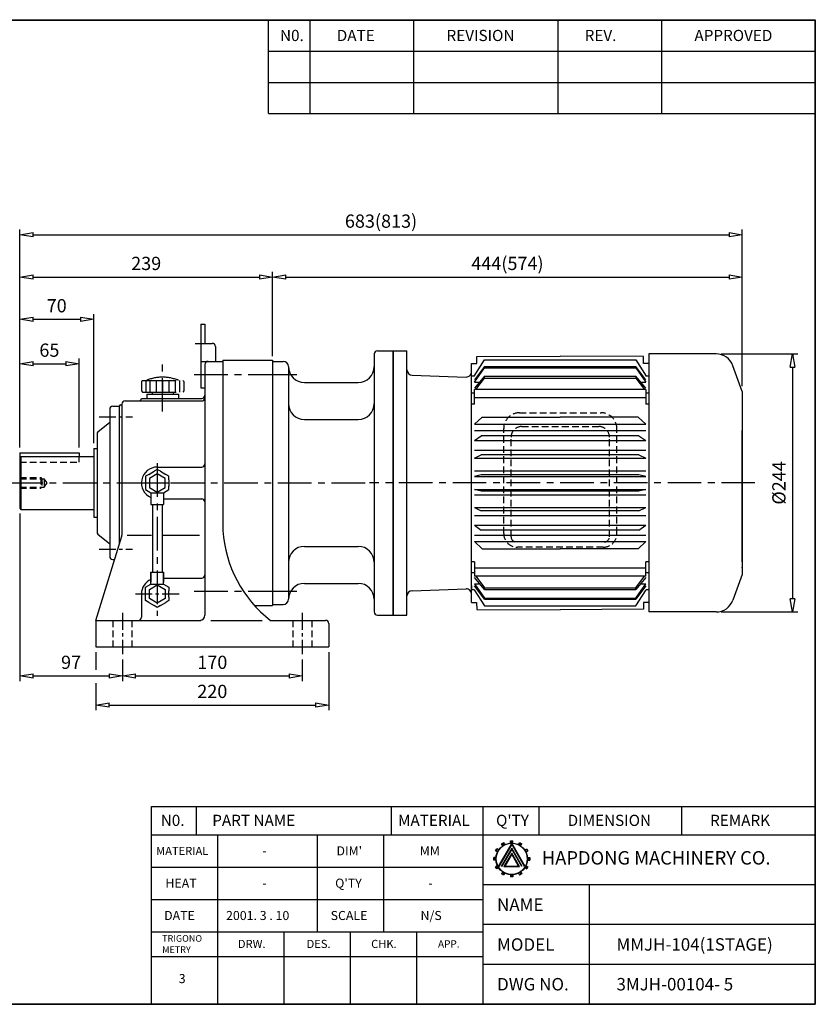
# Model space of a CAD drawing. Extents: x 10 to 1368, y 10 to 941.
# Drawn here: x 615 to 1368, y 10 to 941 of the extents above; entities that cross this region are included whole.
import ezdxf

# ---------------------------------------------------------------- set-up
doc = ezdxf.new("R2010")
doc.units = 0
for name, pattern in [('CENTER', [50.8, 31.75, -6.35, 6.35, -6.35]), ('HIDDEN', [9.525, 6.35, -3.175]), ('PHANTOM', [63.5, 31.75, -6.35, 6.35, -6.35, 6.35, -6.35])]:
    doc.linetypes.add(name, pattern=pattern)
doc.layers.get('0').update_dxf_attribs({"linetype": 'CONTINUOUS'})
doc.layers.get('DEFPOINTS').update_dxf_attribs({"color": 5, "linetype": 'CONTINUOUS'})
for name, color, linetype in [('1', 1, 'CENTER'), ('2', 2, 'HIDDEN'), ('4', 6, 'PHANTOM'), ('5', 3, 'CONTINUOUS')]:
    doc.layers.add(name, color=color, linetype=linetype)
doc.dimstyles.new('ISO-25', dxfattribs={"dimscale": 5, "dimtxt": 2.5, "dimasz": 2.5, "dimexe": 1, "dimexo": 1, "dimgap": 1, "dimtad": 1, "dimdec": 0, "dimtxsty": 'STANDARD', "dimblk": 'CLOSEDBLANK', "dimcen": 2.5, "dimclrd": 4, "dimclre": 4, "dimclrt": 4, "dimazin": 3, "dimtfac": 1, "dimtdec": 0, "dimtmove": 0, "dimatfit": 3})

# ---------------------------------------------------------------- blocks, each defined once
blk = doc.blocks.new('CAP')
at = {"layer": '4'}
for p, q in [((76.92, 91.02), (77.92, 92.02)), ((76.92, 91.02), (76.92, 82.02)), ((77.92, 92.02), (115.92, 92.02)), ((80.92, 92.02), (80.92, 81.02)), ((84.92, 92.02), (84.92, 81.02)), ((90.92, 92.02), (90.92, 81.02)), ((96.92, 92.02), (96.92, 81.02)), ((102.92, 92.02), (102.92, 81.02)), ((108.92, 92.02), (108.92, 81.02)), ((112.92, 92.02), (112.92, 81.02)), ((115.92, 92.02), (116.92, 91.02)), ((116.92, 91.02), (116.92, 82.02)), ((76.92, 82.02), (77.92, 81.02)), ((77.92, 81.02), (115.92, 81.02)), ((81.92, 79.02), (111.92, 79.02)), ((81.92, 79.02), (81.92, 75.02)), ((81.92, 75.02), (111.92, 75.02)), ((86.92, 81.02), (86.92, 79.02)), ((106.92, 81.02), (106.92, 79.02)), ((111.92, 79.02), (111.92, 75.02)), ((116.92, 82.02), (115.92, 81.02))]:
    blk.add_line(p, q, dxfattribs=at)
blk.add_arc((96.92, 56.62), 38.45, 67.0409, 112.9591, dxfattribs=at)
blk = doc.blocks.new('_CLOSEDBLANK')
at = {"color": 0}
for p, q in [((-1, 0.167), (0, 0)), ((-1, 0.167), (-1, -0.167)), ((0, 0), (-1, -0.167))]:
    blk.add_line(p, q, dxfattribs=at)
blk = doc.blocks.new('*D14')
at = {"layer": '5', "color": 4}
for p, q in [((1278.72, 624.68), (1351.01, 624.68)), ((1346.01, 612.18), (1346.01, 393.18)), ((1278.72, 380.68), (1351.01, 380.68))]:
    blk.add_line(p, q, dxfattribs=at)
at = {"layer": 'DEFPOINTS', "color": 0}
for p in [(1273.72, 624.68), (1273.72, 380.68), (1346.01, 380.68)]:
    blk.add_point(p, dxfattribs=at)
at = {"layer": '5', "color": 4, "xscale": 12.5, "yscale": 12.5, "zscale": 12.5}
for p, rotation in [((1346.01, 624.68), 90), ((1346.01, 380.68), 270)]:
    blk.add_blockref('_CLOSEDBLANK', p, dxfattribs=dict(at, rotation=rotation))
at = {"layer": '5', "color": 4, "insert": (1334.76, 502.68), "char_height": 12.5, "attachment_point": 5, "rotation": 90}
blk.add_mtext('%%c244', dxfattribs=at)
blk = doc.blocks.new('*D16')
at = {"layer": '5', "color": 4}
for p, q in [((712.54, 335.68), (712.54, 315.14)), ((882.54, 335.68), (882.54, 315.14)), ((725.04, 320.14), (870.04, 320.14))]:
    blk.add_line(p, q, dxfattribs=at)
at = {"layer": 'DEFPOINTS', "color": 0}
for p in [(712.54, 340.68), (882.54, 340.68), (882.54, 320.14)]:
    blk.add_point(p, dxfattribs=at)
at = {"layer": '5', "color": 4, "xscale": 12.5, "yscale": 12.5, "zscale": 12.5, "rotation": 180}
blk.add_blockref('_CLOSEDBLANK', (712.54, 320.14), dxfattribs=at)
at = {"layer": '5', "color": 4, "xscale": 12.5, "yscale": 12.5, "zscale": 12.5}
blk.add_blockref('_CLOSEDBLANK', (882.54, 320.14), dxfattribs=at)
at = {"layer": '5', "color": 4, "insert": (797.54, 331.39), "char_height": 12.5, "attachment_point": 5}
blk.add_mtext('170', dxfattribs=at)
blk = doc.blocks.new('*D17')
at = {"layer": '5', "color": 4}
for p, q in [((615.54, 473.68), (615.54, 315.14)), ((628.04, 320.14), (700.04, 320.14))]:
    blk.add_line(p, q, dxfattribs=at)
at = {"layer": 'DEFPOINTS', "color": 0}
for p in [(615.54, 478.68), (712.54, 320.14), (712.54, 320.14)]:
    blk.add_point(p, dxfattribs=at)
at = {"layer": '5', "color": 4, "xscale": 12.5, "yscale": 12.5, "zscale": 12.5, "rotation": 180}
blk.add_blockref('_CLOSEDBLANK', (615.54, 320.14), dxfattribs=at)
at = {"layer": '5', "color": 4, "xscale": 12.5, "yscale": 12.5, "zscale": 12.5}
blk.add_blockref('_CLOSEDBLANK', (712.54, 320.14), dxfattribs=at)
at = {"layer": '5', "color": 4, "insert": (664.04, 331.39), "char_height": 12.5, "attachment_point": 5}
blk.add_mtext('97', dxfattribs=at)
blk = doc.blocks.new('*D19')
at = {"layer": '5', "color": 4}
for p, q in [((615.54, 536.18), (615.54, 662.41)), ((685.54, 540.18), (685.54, 662.41)), ((628.04, 657.41), (673.04, 657.41))]:
    blk.add_line(p, q, dxfattribs=at)
at = {"layer": 'DEFPOINTS', "color": 0}
for p in [(685.54, 657.41), (615.54, 531.18), (685.54, 535.18)]:
    blk.add_point(p, dxfattribs=at)
at = {"layer": '5', "color": 4, "xscale": 12.5, "yscale": 12.5, "zscale": 12.5, "rotation": 180}
blk.add_blockref('_CLOSEDBLANK', (615.54, 657.41), dxfattribs=at)
at = {"layer": '5', "color": 4, "xscale": 12.5, "yscale": 12.5, "zscale": 12.5}
blk.add_blockref('_CLOSEDBLANK', (685.54, 657.41), dxfattribs=at)
at = {"layer": '5', "color": 4, "insert": (650.44, 668.66), "char_height": 12.5, "attachment_point": 5}
blk.add_mtext('70', dxfattribs=at)
blk = doc.blocks.new('*D20')
at = {"layer": '5', "color": 4}
for p, q in [((615.54, 536.18), (615.54, 702.41)), ((854.54, 622.68), (854.54, 702.41)), ((628.04, 697.41), (842.04, 697.41))]:
    blk.add_line(p, q, dxfattribs=at)
at = {"layer": 'DEFPOINTS', "color": 0}
for p in [(854.54, 697.41), (854.54, 617.68), (615.54, 531.18)]:
    blk.add_point(p, dxfattribs=at)
at = {"layer": '5', "color": 4, "xscale": 12.5, "yscale": 12.5, "zscale": 12.5, "rotation": 180}
blk.add_blockref('_CLOSEDBLANK', (615.54, 697.41), dxfattribs=at)
at = {"layer": '5', "color": 4, "xscale": 12.5, "yscale": 12.5, "zscale": 12.5}
blk.add_blockref('_CLOSEDBLANK', (854.54, 697.41), dxfattribs=at)
at = {"layer": '5', "color": 4, "insert": (735.04, 708.66), "char_height": 12.5, "attachment_point": 5}
blk.add_mtext('239', dxfattribs=at)
blk = doc.blocks.new('*D21')
at = {"layer": '5', "color": 4}
for p, q in [((615.54, 536.18), (615.54, 742.41)), ((628.04, 737.41), (1286.04, 737.41)), ((1298.54, 594.18), (1298.54, 742.41))]:
    blk.add_line(p, q, dxfattribs=at)
at = {"layer": 'DEFPOINTS', "color": 0}
for p in [(1298.54, 737.41), (1298.54, 589.18), (615.54, 531.18)]:
    blk.add_point(p, dxfattribs=at)
at = {"layer": '5', "color": 4, "xscale": 12.5, "yscale": 12.5, "zscale": 12.5, "rotation": 180}
blk.add_blockref('_CLOSEDBLANK', (615.54, 737.41), dxfattribs=at)
at = {"layer": '5', "color": 4, "xscale": 12.5, "yscale": 12.5, "zscale": 12.5}
blk.add_blockref('_CLOSEDBLANK', (1298.54, 737.41), dxfattribs=at)
at = {"layer": '5', "color": 4, "insert": (957.04, 748.66), "char_height": 12.5, "attachment_point": 5}
blk.add_mtext('683(813)', dxfattribs=at)
blk = doc.blocks.new('*D22')
at = {"layer": '5', "color": 4}
for p, q in [((1298.54, 594.18), (1298.54, 702.41)), ((867.04, 697.41), (1286.04, 697.41))]:
    blk.add_line(p, q, dxfattribs=at)
at = {"layer": 'DEFPOINTS', "color": 0}
for p in [(854.54, 697.41), (1298.54, 697.41), (1298.54, 589.18)]:
    blk.add_point(p, dxfattribs=at)
at = {"layer": '5', "color": 4, "xscale": 12.5, "yscale": 12.5, "zscale": 12.5, "rotation": 180}
blk.add_blockref('_CLOSEDBLANK', (854.54, 697.41), dxfattribs=at)
at = {"layer": '5', "color": 4, "xscale": 12.5, "yscale": 12.5, "zscale": 12.5}
blk.add_blockref('_CLOSEDBLANK', (1298.54, 697.41), dxfattribs=at)
at = {"layer": '5', "color": 4, "insert": (1076.54, 708.66), "char_height": 12.5, "attachment_point": 5}
blk.add_mtext('444(574)', dxfattribs=at)
blk = doc.blocks.new('*D24')
at = {"layer": '5', "color": 4}
for p, q in [((615.54, 536.18), (615.54, 620.39)), ((628.04, 615.39), (659.04, 615.39)), ((671.54, 536.18), (671.54, 620.39))]:
    blk.add_line(p, q, dxfattribs=at)
at = {"layer": 'DEFPOINTS', "color": 0}
for p in [(671.54, 615.39), (615.54, 531.18), (671.54, 531.18)]:
    blk.add_point(p, dxfattribs=at)
at = {"layer": '5', "color": 4, "xscale": 12.5, "yscale": 12.5, "zscale": 12.5, "rotation": 180}
blk.add_blockref('_CLOSEDBLANK', (615.54, 615.39), dxfattribs=at)
at = {"layer": '5', "color": 4, "xscale": 12.5, "yscale": 12.5, "zscale": 12.5}
blk.add_blockref('_CLOSEDBLANK', (671.54, 615.39), dxfattribs=at)
at = {"layer": '5', "color": 4, "insert": (643.54, 626.64), "char_height": 12.5, "attachment_point": 5}
blk.add_mtext('65', dxfattribs=at)

msp = doc.modelspace()

# ---------------------------------------------------------------- linework, layer by layer
for p, q in [((10, 940.8), (1367.55, 940.8)), ((1367.06, 940.8), (1367.06, 9.56)), ((1367.55, 940.8), (1367.55, 9.56)), ((10, 940.31), (1367.55, 940.31)), ((850.79, 852.12), (850.79, 940.31)), ((889.99, 852.12), (889.99, 940.31)), ((987.99, 852.12), (987.99, 940.31)), ((1124.33, 852.12), (1124.33, 940.31)), ((1222.33, 852.12), (1222.33, 940.31)), ((850.79, 910.91), (1367.55, 910.91)), ((850.79, 881.51), (1367.55, 881.51)), ((850.79, 852.12), (1367.55, 852.12)), ((786.54, 652.68), (786.54, 592.68)), ((786.54, 652.68), (790.54, 652.68)), ((790.54, 652.68), (790.54, 634.68)), ((786.54, 634.68), (797.54, 634.68)), ((800.54, 631.68), (800.54, 617.68)), ((950.54, 624.68), (950.54, 380.68)), ((953.54, 627.68), (968.54, 627.68)), ((968.54, 627.68), (968.54, 377.68)), ((968.54, 377.68), (968.54, 627.68)), ((968.54, 627.68), (981.54, 627.68)), ((968.54, 377.68), (968.54, 627.68)), ((981.54, 377.68), (981.54, 627.68)), ((1210.14, 624.68), (1210.14, 380.68)), ((1273.72, 624.68), (1210.14, 624.68)), ((786.54, 617.68), (807.54, 617.68)), ((790.54, 614.68), (790.54, 377.68)), ((807.54, 618.68), (807.54, 457.68)), ((807.54, 618.68), (854.54, 618.68)), ((854.54, 618.68), (854.54, 386.68)), ((854.54, 617.68), (854.54, 387.68)), ((854.54, 617.68), (864.54, 617.68)), ((1042.54, 389.53), (1042.54, 615.68)), ((1042.54, 615.68), (1047.54, 615.68)), ((1047.54, 622.21), (1126.34, 622.68)), ((1047.54, 615.68), (1047.54, 622.21)), ((1205.14, 622.21), (1126.34, 622.68)), ((1205.14, 615.68), (1205.14, 622.21)), ((1210.14, 615.68), (1205.14, 615.68)), ((869.54, 612.68), (869.54, 392.68)), ((869.54, 612.68), (869.54, 612.68)), ((1298.54, 589.18), (1289.69, 613.49)), ((884.54, 597.68), (935.54, 597.68)), ((986.37, 604.61), (1037.37, 602.86)), ((786.54, 592.68), (790.54, 592.68)), ((1298.54, 589.18), (1298.54, 416.18)), ((715.04, 580.18), (787.54, 580.18)), ((730.54, 582.68), (787.54, 582.68)), ((700.54, 572.18), (700.54, 433.18)), ((703.54, 575.18), (709.54, 575.18)), ((709.54, 575.18), (709.54, 444.51)), ((711.04, 576.68), (712.04, 576.68)), ((712.04, 577.18), (712.04, 453.13)), ((689.2, 551), (700.54, 560.18)), ((884.54, 562.68), (935.54, 562.68)), ((1298.54, 428.18), (1298.54, 552.25)), ((688.54, 549.13), (688.54, 456.23)), ((615.54, 531.18), (615.54, 478.68)), ((615.54, 531.18), (671.54, 531.18)), ((671.54, 531.18), (671.54, 527.68)), ((685.54, 535.18), (685.54, 470.18)), ((685.54, 535.18), (688.54, 535.18)), ((616.54, 527.68), (615.54, 526.68)), ((616.54, 527.68), (685.54, 527.68)), ((616.54, 527.68), (616.54, 477.68)), ((745.54, 517.68), (787.54, 517.68)), ((739.54, 493.44), (739.54, 482.18)), ((739.54, 493.44), (751.54, 493.44)), ((751.54, 493.44), (751.54, 482.18)), ((751.54, 487.68), (787.54, 487.68)), ((615.54, 478.68), (616.54, 477.68)), ((616.54, 477.68), (685.54, 477.68)), ((739.54, 482.18), (751.54, 482.18)), ((685.54, 470.18), (688.54, 470.18)), ((687.54, 372.68), (711.91, 452.25)), ((689.2, 454.36), (700.54, 445.18)), ((717.04, 453.13), (740.04, 453.13)), ((751.04, 453.13), (785.54, 453.13)), ((884.54, 442.68), (935.54, 442.68)), ((703.54, 430.18), (705.15, 430.18)), ((739.54, 418.18), (751.54, 418.18)), ((739.54, 418.18), (739.54, 408.87)), ((739.54, 418.18), (751.54, 418.18)), ((739.54, 406.92), (739.54, 418.18)), ((739.54, 418.18), (751.54, 418.18)), ((751.54, 418.18), (751.54, 408.87)), ((751.54, 406.92), (751.54, 418.18)), ((751.54, 412.68), (787.54, 412.68)), ((1298.54, 416.18), (1289.69, 391.86)), ((739.54, 408.87), (739.54, 408.68)), ((739.54, 406.92), (751.54, 406.92)), ((884.54, 407.68), (935.54, 407.68)), ((986.37, 400.74), (1037.37, 402.5)), ((1042.54, 405.68), (1042.54, 402.68)), ((1042.54, 405.68), (1042.54, 402.68)), ((730.54, 397.68), (730.54, 375.68)), ((869.54, 392.68), (869.54, 392.68)), ((837.52, 386.68), (854.54, 386.68)), ((854.54, 387.68), (864.54, 387.68)), ((1042.54, 389.53), (1047.43, 389.54)), ((1047.43, 389.54), (1047.44, 383.01)), ((1047.44, 383.01), (1126.24, 382.68)), ((1205.14, 383.15), (1126.34, 382.68)), ((1210.14, 389.68), (1205.14, 389.68)), ((1205.14, 389.68), (1205.14, 383.15)), ((687.54, 372.68), (786.7, 372.68)), ((687.54, 372.68), (687.54, 347.68)), ((796.04, 372.68), (844.81, 372.68)), ((851.81, 372.68), (904.54, 372.68)), ((953.54, 377.68), (968.54, 377.68)), ((968.54, 377.68), (981.54, 377.68)), ((1273.72, 380.68), (1210.14, 380.68)), ((907.54, 369.68), (907.54, 347.68)), ((687.54, 347.68), (907.54, 347.68)), ((740.11, 9.76), (740.11, 196.58)), ((740.11, 196.58), (1367.55, 196.58)), ((782.45, 169.93), (782.45, 196.58)), ((966.87, 169.93), (966.87, 196.58)), ((1053.71, 9.76), (1053.71, 196.58)), ((1106.66, 169.93), (1106.66, 196.58)), ((1241.34, 169.93), (1241.34, 196.58)), ((740.11, 169.93), (1367.55, 169.93)), ((802.83, 9.76), (802.83, 169.93)), ((896.91, 78.2), (896.91, 169.93)), ((959.63, 78.2), (959.63, 169.93)), ((1080.55, 161.85), (1067.8, 139.76)), ((1080.55, 160.91), (1068.34, 139.76)), ((1071.01, 161.29), (1073.05, 162.47)), ((1072.07, 159.45), (1071.01, 161.29)), ((1074.11, 160.63), (1073.05, 162.47)), ((1079.37, 162.04), (1079.37, 164.16)), ((1079.37, 164.16), (1081.73, 164.16)), ((1093.3, 139.76), (1080.55, 161.85)), ((1092.76, 139.76), (1080.55, 160.91)), ((1081.73, 162.04), (1081.73, 164.16)), ((1086.99, 160.63), (1088.05, 162.47)), ((1088.05, 162.47), (1090.09, 161.29)), ((1089.03, 159.45), (1090.09, 161.29)), ((1065.21, 154.63), (1066.38, 156.66)), ((1067.05, 153.56), (1065.21, 154.63)), ((1068.22, 155.6), (1066.38, 156.66)), ((1080.55, 157.15), (1070.51, 139.76)), ((1080.55, 156.21), (1071.06, 139.76)), ((1080.55, 152.44), (1073.23, 139.76)), ((1080.55, 151.5), (1074.04, 140.23)), ((1090.59, 139.76), (1080.55, 157.15)), ((1090.05, 139.76), (1080.55, 156.21)), ((1087.87, 139.76), (1080.55, 152.44)), ((1087.06, 140.23), (1080.55, 151.5)), ((1092.88, 155.6), (1094.72, 156.66)), ((1094.06, 153.56), (1095.89, 154.63)), ((1094.72, 156.66), (1095.89, 154.63)), ((1063.51, 145.95), (1063.51, 148.3)), ((1065.64, 148.3), (1063.51, 148.3)), ((1065.64, 145.95), (1063.51, 145.95)), ((1067.05, 140.69), (1065.21, 139.63)), ((1073.23, 139.76), (1087.87, 139.76)), ((1074.04, 140.23), (1087.06, 140.23)), ((1094.06, 140.69), (1095.89, 139.63)), ((1095.47, 148.3), (1097.59, 148.3)), ((1095.47, 145.95), (1097.59, 145.95)), ((1097.59, 148.3), (1097.59, 145.95)), ((740.11, 139.35), (1053.71, 139.35)), ((1066.38, 137.59), (1065.21, 139.63)), ((1068.22, 138.65), (1066.38, 137.59)), ((1072.07, 134.8), (1071.01, 132.96)), ((1073.05, 131.78), (1071.01, 132.96)), ((1074.11, 133.62), (1073.05, 131.78)), ((1079.37, 132.21), (1079.37, 130.09)), ((1081.73, 132.21), (1081.73, 130.09)), ((1086.99, 133.62), (1088.05, 131.78)), ((1090.09, 132.96), (1088.05, 131.78)), ((1089.03, 134.8), (1090.09, 132.96)), ((1092.88, 138.65), (1094.72, 137.59)), ((1095.89, 139.63), (1094.72, 137.59)), ((1053.71, 122.89), (1367.55, 122.89)), ((1081.73, 130.09), (1079.37, 130.09)), ((1154.12, 9.76), (1154.12, 122.89)), ((740.11, 108.78), (1053.71, 108.78)), ((1053.71, 85.26), (1367.55, 85.26)), ((740.11, 78.2), (1053.71, 78.2)), ((865.55, 9.76), (865.55, 78.2)), ((928.27, 9.76), (928.27, 78.2)), ((990.99, 9.76), (990.99, 78.2)), ((740.11, 54.68), (1053.71, 54.68)), ((1053.71, 47.62), (1367.55, 47.62)), ((10, 10.05), (1367.55, 10.05)), ((10, 9.56), (1367.55, 9.56))]:
    msp.add_line(p, q)
for points in [[(745.54, 511.37), (738.02, 507.02), (738.02, 498.33), (745.54, 493.99), (753.07, 498.33), (753.07, 507.02)], [(745.54, 388.99), (738.02, 393.33), (738.02, 402.02), (745.54, 406.37), (753.07, 402.02), (753.07, 393.33)]]:
    msp.add_lwpolyline(points, close=True)
for radius in [14.96, 14.73]:
    msp.add_circle((1080.55, 147.13), radius)
for centre, radius, start, end in [((797.54, 631.68), 3, 0, 90), ((953.54, 624.68), 3, 90, 180), ((1273.72, 607.68), 17, 20, 90), ((793.54, 614.68), 3, 90, 180), ((864.54, 612.68), 5, 0, 90), ((884.54, 612.68), 15, 180, 270), ((935.54, 612.68), 15, 270, 0), ((986.54, 609.61), 5, 180, 268.02507), ((1037.54, 607.85), 5, 268.02507, 0), ((715.04, 577.18), 3, 90, 180), ((728.04, 582.68), 2.5, 270, 0), ((787.54, 585.68), 3, 270, 0), ((787.54, 583.18), 3, 270, 0), ((884.54, 577.68), 15, 180, 270), ((935.54, 577.68), 15, 270, 0), ((703.54, 572.18), 3, 90, 180), ((711.04, 575.18), 1.5, 90, 180), ((691.54, 549.13), 3, 141.34019, 180), ((745.54, 502.68), 15, 90, 246.42182), ((787.54, 520.68), 3, 270, 0), ((787.54, 484.68), 3, 0, 90), ((924.89, 465.39), 117.6, 183.7604, 232.03415), ((691.54, 456.23), 3, 180, 218.65981), ((709.04, 453.13), 3, 342.97279, 0), ((884.54, 427.68), 15, 90, 180), ((935.54, 427.68), 15, 0, 90), ((703.54, 433.18), 3, 180, 270), ((1297.54, 422.85), 1, 340, 0), ((1297.54, 422.85), 1, 340, 0), ((745.54, 397.68), 15, 113.57818, 180), ((787.54, 415.68), 3, 270, 0), ((884.54, 392.68), 15, 90, 180), ((935.54, 392.68), 15, 0, 90), ((986.54, 395.74), 5, 91.97493, 180), ((1037.54, 397.5), 5, 0, 91.97493), ((864.54, 392.68), 5, 270, 0), ((1273.72, 397.68), 17, 270, 340), ((727.54, 375.68), 3, 270, 0), ((785.54, 377.68), 5, 270, 0), ((904.54, 369.68), 3, 0, 90), ((953.54, 380.68), 3, 180, 270)]:
    msp.add_arc(centre, radius, start, end)
for points in [[(1071.01, 161.29), (1072.56, 160.96), (1073.05, 162.47)], [(1074.11, 160.63), (1073.05, 162.47), (1071.01, 161.29), (1072.56, 160.96)], [(1071.01, 161.29), (1072.07, 159.45), (1074.11, 160.63), (1073.05, 162.47)], [(1072.07, 159.45), (1074.11, 160.63), (1072.56, 160.96)], [(1079.37, 164.16), (1079.37, 162.04), (1081.73, 162.04), (1081.73, 164.16)], [(1081.73, 162.04), (1081.73, 164.16), (1079.37, 164.16), (1080.55, 163.1)], [(1079.37, 164.16), (1080.55, 163.1), (1081.73, 164.16)], [(1079.37, 162.04), (1081.73, 162.04), (1080.55, 163.1)], [(1088.05, 162.47), (1086.99, 160.63), (1089.03, 159.45), (1090.09, 161.29)], [(1086.99, 160.63), (1089.03, 159.45), (1088.54, 160.96)], [(1088.05, 162.47), (1088.54, 160.96), (1090.09, 161.29)], [(1089.03, 159.45), (1090.09, 161.29), (1088.05, 162.47), (1088.54, 160.96)], [(1065.21, 154.63), (1066.72, 155.11), (1066.38, 156.66)], [(1068.22, 155.6), (1066.38, 156.66), (1065.21, 154.63), (1066.72, 155.11)], [(1065.21, 154.63), (1067.05, 153.56), (1068.22, 155.6), (1066.38, 156.66)], [(1067.05, 153.56), (1068.22, 155.6), (1066.72, 155.11)], [(1094.72, 156.66), (1092.88, 155.6), (1094.06, 153.56), (1095.89, 154.63)], [(1092.88, 155.6), (1094.06, 153.56), (1094.39, 155.11)], [(1094.06, 153.56), (1095.89, 154.63), (1094.72, 156.66), (1094.39, 155.11)], [(1094.72, 156.66), (1094.39, 155.11), (1095.89, 154.63)], [(1063.51, 145.95), (1064.58, 147.13), (1063.51, 148.3)], [(1065.64, 148.3), (1063.51, 148.3), (1063.51, 145.95), (1064.58, 147.13)], [(1063.51, 145.95), (1065.64, 145.95), (1065.64, 148.3), (1063.51, 148.3)], [(1065.64, 145.95), (1065.64, 148.3), (1064.58, 147.13)], [(1067.05, 140.69), (1065.21, 139.63), (1066.38, 137.59), (1066.72, 139.14)], [(1066.38, 137.59), (1068.22, 138.65), (1067.05, 140.69), (1065.21, 139.63)], [(1068.22, 138.65), (1067.05, 140.69), (1066.72, 139.14)], [(1094.06, 140.69), (1092.88, 138.65), (1094.39, 139.14)], [(1095.89, 139.63), (1094.06, 140.69), (1092.88, 138.65), (1094.72, 137.59)], [(1095.47, 148.3), (1095.47, 145.95), (1096.53, 147.13)], [(1095.47, 145.95), (1097.59, 145.95), (1097.59, 148.3), (1096.53, 147.13)], [(1097.59, 148.3), (1095.47, 148.3), (1095.47, 145.95), (1097.59, 145.95)], [(1097.59, 148.3), (1096.53, 147.13), (1097.59, 145.95)], [(1066.38, 137.59), (1066.72, 139.14), (1065.21, 139.63)], [(1072.07, 134.8), (1071.01, 132.96), (1073.05, 131.78), (1072.56, 133.29)], [(1073.05, 131.78), (1074.11, 133.62), (1072.07, 134.8), (1071.01, 132.96)], [(1073.05, 131.78), (1072.56, 133.29), (1071.01, 132.96)], [(1074.11, 133.62), (1072.07, 134.8), (1072.56, 133.29)], [(1081.73, 132.21), (1079.37, 132.21), (1080.55, 131.15)], [(1079.37, 132.21), (1079.37, 130.09), (1081.73, 130.09), (1080.55, 131.15)], [(1081.73, 130.09), (1081.73, 132.21), (1079.37, 132.21), (1079.37, 130.09)], [(1081.73, 130.09), (1080.55, 131.15), (1079.37, 130.09)], [(1089.03, 134.8), (1086.99, 133.62), (1088.54, 133.29)], [(1090.09, 132.96), (1089.03, 134.8), (1086.99, 133.62), (1088.05, 131.78)], [(1086.99, 133.62), (1088.05, 131.78), (1090.09, 132.96), (1088.54, 133.29)], [(1090.09, 132.96), (1088.54, 133.29), (1088.05, 131.78)], [(1092.88, 138.65), (1094.72, 137.59), (1095.89, 139.63), (1094.39, 139.14)], [(1095.89, 139.63), (1094.39, 139.14), (1094.72, 137.59)]]:
    msp.add_solid(points)
at = {"layer": '1', "ltscale": 0.2}
msp.add_line((781.24, 634.68), (794.77, 634.68), dxfattribs=at)
at = {"layer": '1'}
for p, q in [((750.54, 570.11), (750.54, 616.18)), ((780.54, 605.18), (864.54, 605.18)), ((846.54, 605.18), (877.54, 605.18)), ((745.54, 521.35), (745.54, 376.95)), ((605.54, 502.68), (947.56, 502.68)), ((724.82, 502.68), (766.27, 502.68)), ((1310.54, 502.68), (945.99, 502.68)), ((780.54, 400.18), (864.54, 400.18)), ((846.54, 400.18), (877.54, 400.18))]:
    msp.add_line(p, q, dxfattribs=at)
at = {"layer": '1', "ltscale": 0.5}
for p, q in [((690.54, 565.18), (722.04, 565.18)), ((690.54, 440.18), (722.04, 440.18)), ((724.82, 397.68), (766.27, 397.68)), ((712.54, 379.68), (712.54, 340.68)), ((882.54, 379.68), (882.54, 340.68))]:
    msp.add_line(p, q, dxfattribs=at)
at = {"layer": '2'}
for p, q in [((1087.97, 569.09), (1164.97, 569.09)), ((1072.97, 454.84), (1072.97, 554.09)), ((1089.97, 556.02), (1162.97, 556.02)), ((1179.97, 454.84), (1179.97, 554.09)), ((1079.97, 451.84), (1079.97, 546.02)), ((1172.97, 451.84), (1172.97, 546.02)), ((615.54, 522.18), (671.54, 522.18)), ((671.54, 522.18), (671.54, 527.68)), ((615.54, 507.68), (635.54, 507.68)), ((615.54, 506.68), (638.54, 506.68)), ((635.54, 507.68), (635.54, 497.68)), ((635.54, 507.68), (636.54, 506.68)), ((636.54, 506.68), (636.54, 498.68)), ((638.54, 506.68), (638.54, 498.68)), ((641.54, 502.68), (638.54, 506.68)), ((615.54, 498.68), (638.54, 498.68)), ((615.54, 497.68), (635.54, 497.68)), ((635.54, 497.68), (636.54, 498.68)), ((638.54, 498.68), (641.54, 502.68)), ((1167.97, 446.84), (1084.97, 446.84)), ((1166.97, 441.84), (1085.97, 441.84)), ((703.54, 372.68), (703.54, 347.68)), ((721.54, 372.68), (721.54, 347.68)), ((873.54, 372.68), (873.54, 347.68)), ((891.54, 372.68), (891.54, 347.68))]:
    msp.add_line(p, q, dxfattribs=at)
for centre, radius, start, end in [((1087.97, 554.09), 15, 90, 180), ((1164.97, 554.09), 15, 0, 90), ((1089.97, 546.02), 10, 90, 180), ((1162.97, 546.02), 10, 0, 90), ((1085.97, 454.84), 13, 180, 270), ((1084.97, 451.84), 5, 180, 270), ((1166.97, 454.84), 13, 270, 0), ((1167.97, 451.84), 5, 270, 0)]:
    msp.add_arc(centre, radius, start, end, dxfattribs=at)
at = {"layer": '5'}
for p, q in [((1045.07, 603.68), (1054.87, 618.99)), ((1054.87, 618.99), (1126.34, 618.99)), ((1126.34, 618.99), (1197.82, 618.99)), ((1197.82, 618.99), (1207.62, 603.68)), ((1054.87, 612.77), (1045.34, 600.15)), ((1045.34, 598.02), (1054.87, 611.57)), ((1054.87, 612.77), (1126.34, 612.77)), ((1054.87, 611.57), (1126.34, 611.57)), ((1126.34, 612.77), (1197.82, 612.77)), ((1126.34, 611.57), (1197.82, 611.57)), ((1207.34, 600.15), (1197.82, 612.77)), ((1197.82, 611.57), (1207.34, 598.02)), ((1045.07, 603.68), (1042.54, 603.68)), ((1054.87, 603.53), (1045.34, 592.21)), ((1045.34, 598.02), (1050.23, 598.02)), ((1046.61, 590.98), (1054.87, 601.9)), ((1054.87, 603.53), (1126.34, 603.53)), ((1054.87, 601.9), (1054.87, 603.53)), ((1054.87, 601.9), (1126.34, 601.9)), ((1126.34, 603.53), (1197.82, 603.53)), ((1126.34, 601.9), (1197.82, 601.9)), ((1197.82, 603.53), (1197.82, 601.9)), ((1207.34, 592.21), (1197.82, 603.53)), ((1197.82, 601.9), (1206.08, 590.98)), ((1202.46, 598.02), (1207.34, 598.02)), ((1210.14, 603.68), (1207.62, 603.68)), ((1045.34, 587.65), (1042.54, 587.65)), ((1126.34, 590.98), (1045.34, 590.98)), ((1045.34, 577.16), (1045.34, 590.98)), ((1207.34, 590.98), (1126.34, 590.98)), ((1207.34, 590.98), (1207.34, 577.16)), ((1210.14, 587.65), (1207.34, 587.65)), ((1126.34, 583.2), (1045.34, 583.2)), ((1207.34, 583.2), (1126.34, 583.2)), ((1045.34, 577.16), (1042.54, 577.16)), ((1210.14, 577.16), (1207.34, 577.16)), ((1045.34, 558.21), (1052.7, 565.01)), ((1052.7, 565.01), (1126.46, 565.01)), ((1199.99, 565.01), (1126.46, 565.01)), ((1199.99, 565.01), (1207.34, 558.21)), ((1045.34, 558.21), (1207.34, 558.21)), ((1045.34, 552.22), (1207.34, 552.22)), ((1045.34, 542.67), (1051.84, 547.32)), ((1045.34, 542.67), (1207.34, 542.67)), ((1200.84, 547.32), (1051.84, 547.32)), ((1200.84, 547.32), (1207.34, 542.67)), ((1045.34, 533.57), (1207.34, 533.57)), ((1045.34, 526.04), (1051.84, 529.2)), ((1045.34, 526.04), (1207.34, 526.04)), ((1200.84, 529.2), (1051.84, 529.2)), ((1200.84, 529.2), (1207.34, 526.04)), ((737.49, 510.73), (742.6, 513.68)), ((748.49, 513.68), (753.6, 510.73)), ((1045.34, 514.07), (1207.34, 514.07)), ((734.54, 505.63), (734.54, 499.73)), ((756.54, 505.63), (756.54, 499.73)), ((1051.84, 510.35), (1045.34, 508.76)), ((1045.34, 508.76), (1207.34, 508.76)), ((1200.84, 510.35), (1051.84, 510.35)), ((1207.34, 508.76), (1200.84, 510.35)), ((1051.84, 495), (1045.34, 496.59)), ((1045.34, 496.59), (1207.34, 496.59)), ((1200.84, 495), (1051.84, 495)), ((1207.34, 496.59), (1200.84, 495)), ((1045.34, 491.28), (1207.34, 491.28)), ((741.04, 482.18), (741.04, 418.18)), ((750.04, 482.18), (750.04, 418.18)), ((1045.34, 479.32), (1051.84, 476.15)), ((1045.34, 479.32), (1207.34, 479.32)), ((1200.84, 476.15), (1051.84, 476.15)), ((1200.84, 476.15), (1207.34, 479.32)), ((1045.34, 471.78), (1207.34, 471.78)), ((1045.34, 462.68), (1051.84, 458.03)), ((1045.34, 462.68), (1207.34, 462.68)), ((1200.84, 458.03), (1051.84, 458.03)), ((1200.84, 458.03), (1207.34, 462.68)), ((1045.34, 453.13), (1207.34, 453.13)), ((1045.34, 447.14), (1052.7, 440.35)), ((1045.34, 447.14), (1207.34, 447.14)), ((1199.99, 440.35), (1207.34, 447.14)), ((1052.7, 440.35), (1126.46, 440.35)), ((1199.99, 440.35), (1126.46, 440.35)), ((1045.34, 428.19), (1042.34, 428.19)), ((1045.34, 428.19), (1045.34, 414.38)), ((1207.34, 422.16), (1045.34, 422.16)), ((1207.34, 414.38), (1207.34, 428.19)), ((1210.14, 428.19), (1207.34, 428.19)), ((1045.34, 417.7), (1042.54, 417.7)), ((1126.34, 414.38), (1045.34, 414.38)), ((1054.87, 401.82), (1045.34, 413.15)), ((1046.61, 414.38), (1054.87, 403.46)), ((1207.34, 414.38), (1126.34, 414.38)), ((1197.82, 403.46), (1206.08, 414.38)), ((1207.34, 413.15), (1197.82, 401.82)), ((1210.14, 417.7), (1207.34, 417.7)), ((734.54, 394.73), (734.54, 400.63)), ((756.54, 394.73), (756.54, 400.63)), ((1045.07, 401.68), (1042.54, 401.68)), ((1045.07, 401.68), (1054.87, 386.37)), ((1045.34, 407.34), (1054.87, 393.79)), ((1045.34, 407.34), (1050.23, 407.34)), ((1054.87, 392.59), (1045.34, 405.21)), ((1054.87, 403.46), (1054.87, 401.82)), ((1054.87, 403.46), (1126.34, 403.46)), ((1054.87, 401.82), (1126.34, 401.82)), ((1126.34, 403.46), (1197.82, 403.46)), ((1126.34, 401.82), (1197.82, 401.82)), ((1197.82, 393.79), (1207.34, 407.34)), ((1207.34, 405.21), (1197.82, 392.59)), ((1197.82, 401.82), (1197.82, 403.46)), ((1197.82, 386.37), (1207.62, 401.68)), ((1202.46, 407.34), (1207.34, 407.34)), ((1210.14, 401.68), (1207.62, 401.68)), ((1054.87, 393.79), (1126.34, 393.79)), ((1054.87, 392.59), (1126.34, 392.59)), ((1126.34, 393.79), (1197.82, 393.79)), ((1126.34, 392.59), (1197.82, 392.59)), ((737.49, 389.63), (742.6, 386.68)), ((748.49, 386.68), (753.6, 389.63)), ((1054.87, 386.37), (1126.34, 386.37)), ((1126.34, 386.37), (1197.82, 386.37))]:
    msp.add_line(p, q, dxfattribs=at)
at = {"layer": '5', "color": 4}
for p, q in [((687.54, 342.68), (687.54, 325.99)), ((907.54, 342.68), (907.54, 287.64)), ((687.54, 313.17), (687.54, 287.64)), ((700.04, 292.64), (895.04, 292.64))]:
    msp.add_line(p, q, dxfattribs=at)
at = {"layer": '5'}
for points in [[(748.49, 513.68), (745.54, 515.38), (742.6, 513.68)], [(737.49, 510.73), (734.54, 509.03), (734.54, 505.63)], [(756.54, 505.63), (756.54, 509.03), (753.6, 510.73)], [(734.54, 499.73), (734.54, 496.33), (739.54, 493.44)], [(751.54, 493.44), (756.54, 496.33), (756.54, 499.73)], [(734.54, 400.63), (734.54, 404.03), (739.54, 406.92)], [(751.54, 406.92), (756.54, 404.03), (756.54, 400.63)], [(737.49, 389.63), (734.54, 391.33), (734.54, 394.73)], [(756.54, 394.73), (756.54, 391.33), (753.6, 389.63)], [(748.49, 386.68), (745.54, 384.98), (742.6, 386.68)]]:
    msp.add_lwpolyline(points, dxfattribs=at)
msp.add_point((1042.54, 402.68), dxfattribs=at)
msp.add_point((1042.54, 402.68), dxfattribs=at)
at = {"layer": 'DEFPOINTS'}
for p in [(968.54, 377.68), (981.54, 377.68)]:
    msp.add_point(p, dxfattribs=at)

# ---------------------------------------------------------------- block references
msp.add_blockref('CAP', (653.63, 507.65))
at = {"layer": '5', "color": 4, "xscale": 12.5, "yscale": 12.5, "zscale": 12.5, "rotation": 180}
msp.add_blockref('_CLOSEDBLANK', (687.54, 292.64), dxfattribs=at)
at = {"layer": '5', "color": 4, "xscale": 12.5, "yscale": 12.5, "zscale": 12.5}
msp.add_blockref('_CLOSEDBLANK', (907.54, 292.64), dxfattribs=at)

# ---------------------------------------------------------------- texts
for s, height, p in [('N0.', 10.584, (861.53, 920.6)), ('REVISION', 10.584, (1018.96, 920.6)), ('APPROVED', 10.584, (1253.29, 920.6)), ('DATE', 10.584, (915.19, 920.6)), ('REV.', 10.584, (1149.53, 920.6)), ('N0.', 10.584, (748.83, 178.24)), ('PART NAME', 10.584, (797.49, 178.24)), ('MATERIAL', 10.584, (973.12, 178.24)), ("Q'TY", 10.584, (1065.76, 178.24)), ('DIMENSION', 10.584, (1133.45, 178.24)), ('REMARK', 10.584, (1268.11, 178.24)), ('MATERIAL', 7.716, (744.47, 150.78)), ("DIM'", 8.573, (914.91, 150.42)), ('MM', 8.573, (993.62, 150.42)), ('-', 8.57, (844.92, 150.42)), ('HAPDONG MACHINERY CO.', 12.7008, (1109.07, 141.73)), ('HEAT', 8.573, (753.22, 119.84)), ('-', 8.57, (844.92, 119.84)), ("Q'TY", 8.573, (913.69, 119.84)), ('-', 8.57, (1001.72, 119.84)), ('NAME', 11.76, (1066.74, 97.88)), ('DATE', 8.573, (752, 89.27)), ('2001. 3 . 10', 8.573, (810.53, 89.27)), ('SCALE', 8.573, (909.41, 89.27)), ('N/S', 8.573, (994.39, 89.27)), ('TRIGONO', 6.25, (750.15, 68.74)), ('DRW.', 7.716, (821.74, 62.81)), ('DES.', 7.716, (886.69, 62.81)), ('CHK.', 7.716, (947.69, 62.81)), ('APP.', 6.944, (1010.89, 63.18)), ('MODEL', 11.76, (1066.74, 60.25)), ('MMJH-104(1STAGE)', 11.76, (1179.59, 60.31)), ('METRY', 6.25, (750.15, 58.14)), ('3', 8.57, (765.78, 29.61)), ('DWG NO.', 11.76, (1066.74, 22.68)), ('3MJH-00104- 5', 11.76, (1179.59, 22.68))]:
    msp.add_text(s, height=height).set_placement(p)
at = {"layer": '5', "color": 4, "insert": (797.54, 303.89), "char_height": 12.5, "attachment_point": 5}
msp.add_mtext('220', dxfattribs=at)

# ---------------------------------------------------------------- dimensions: what is measured, and where the dimension line sits
at = {"layer": '5', "color": 0}
for base, p1, p2, text, picture, middle in [((1298.54, 737.41), (615.54, 531.18), (1298.54, 589.18), '<>(813)', '*D21', (957.04, 748.66)), ((1298.54, 697.41), (854.54, 697.41), (1298.54, 589.18), '<>(574)', '*D22', (1076.54, 708.66)), ((671.54, 615.39), (615.54, 531.18), (671.54, 531.18), '65', '*D24', (643.54, 626.64))]:
    dim = msp.add_linear_dim(base=base, p1=p1, p2=p2, text=text, dimstyle='ISO-25', dxfattribs=at)
    dim.commit()
    dim.dimension.update_dxf_attribs({"geometry": picture, "text_midpoint": middle})
for base, p1, p2, picture, middle in [((854.54, 697.41), (615.54, 531.18), (854.54, 617.68), '*D20', (735.04, 708.66)), ((712.54, 320.14), (615.54, 478.68), (712.54, 320.14), '*D17', (664.04, 331.39)), ((882.54, 320.14), (712.54, 340.68), (882.54, 340.68), '*D16', (797.54, 331.39))]:
    dim = msp.add_linear_dim(base=base, p1=p1, p2=p2, dimstyle='ISO-25', dxfattribs=at)
    dim.commit()
    dim.dimension.update_dxf_attribs({"geometry": picture, "text_midpoint": middle})
dim = msp.add_linear_dim(base=(685.54, 657.41), p1=(615.54, 531.18), p2=(685.54, 535.18), dimstyle='ISO-25', dxfattribs=at)
dim.commit()
dim.dimension.update_dxf_attribs({"geometry": '*D19', "text_midpoint": (650.44, 657.41), "dimtype": 160})
dim = msp.add_linear_dim(base=(1346.01, 380.68), p1=(1273.72, 624.68), p2=(1273.72, 380.68), angle=90, text='%%c244', dimstyle='ISO-25', dxfattribs=at)
dim.commit()
dim.dimension.update_dxf_attribs({"geometry": '*D14', "text_midpoint": (1334.76, 502.68)})

doc.saveas('drawing.dxf')
